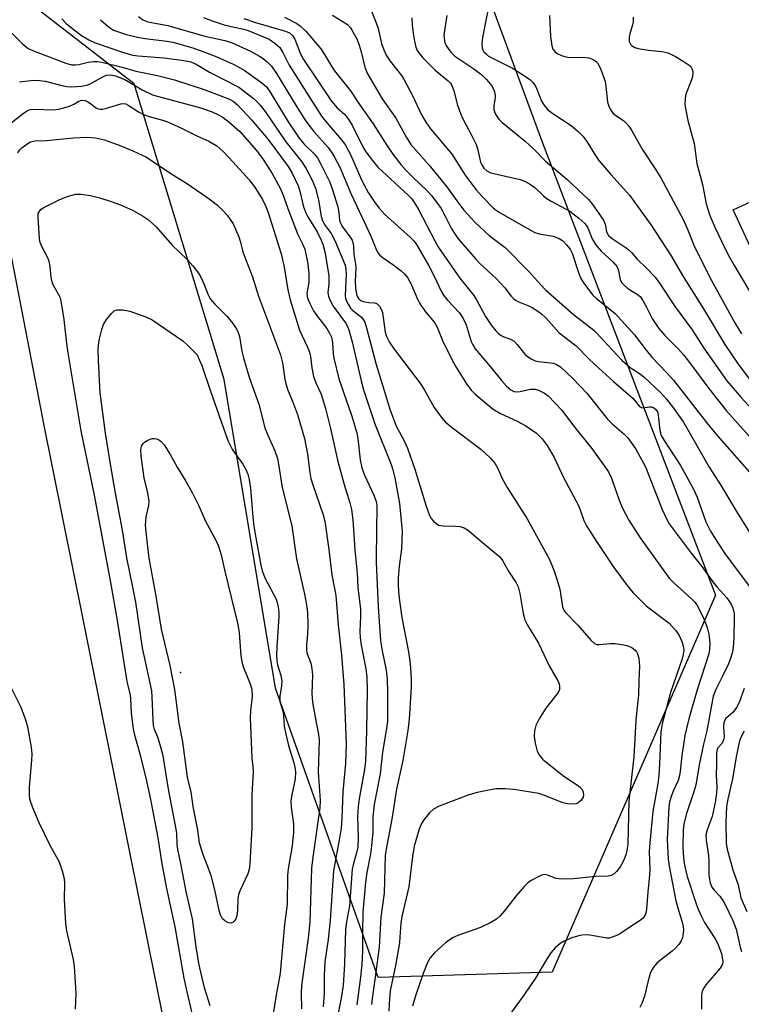
# Model space of a CAD drawing. Units: inches. Extents: x 1261762 to 1267762, y 489454 to 493455.
# Drawn here: x 1262300 to 1262480, y 489788 to 490034 of the extents above; entities that cross this region are included whole.
import ezdxf

# ---------------------------------------------------------------- set-up
doc = ezdxf.new("R2010")
doc.units = ezdxf.units.IN
doc.header["$MEASUREMENT"] = 0
for name, color, linetype in [('CULTRL-Pad', 6, 'Continuous'), ('ELEV-Spot Elevation', 7, 'Continuous'), ('NTRL-Trees', 3, 'Continuous'), ('Undefined', 1, 'Continuous')]:
    doc.layers.add(name, color=color, linetype=linetype)

msp = doc.modelspace()

# ---------------------------------------------------------------- linework, layer by layer
at = {"layer": 'CULTRL-Pad'}
msp.add_lwpolyline([(1262287.51, 490025.35), (1262305.24, 489934.11), (1262305.35, 489933.55), (1262315.3, 489883.99), (1262326.99, 489825.8), (1262343.91, 489741.53)], dxfattribs=at)
msp.add_lwpolyline([(1262495.99, 489972.05), (1262486.37, 489967.57), (1262477.71, 489986.19), (1262482.01, 489988.19), (1262484.5, 489989.35), (1262491.29, 489992.51), (1262498.56, 489976.89), (1262494.59, 489975.05)], close=True, dxfattribs=at)
at = {"layer": 'ELEV-Spot Elevation'}
msp.add_point((1262339.7, 489870.7, 287.06), dxfattribs=at)
at = {"layer": 'NTRL-Trees'}
msp.add_lwpolyline([(1262259.7, 490592), (1262335.45, 490572.66), (1262346.2, 490550.03), (1262370.7, 490498.78), (1262371.58, 490388.06), (1262384.08, 490282.03), (1262391.95, 490214.69), (1262406.08, 490067.84), (1262430.08, 490002.94), (1262473.33, 489890), (1262432.49, 489795.87), (1262389.09, 489794.51), (1262363.41, 489866.76), (1262350.56, 489943.82), (1262328.09, 490017.67), (1262299.19, 490040.14)], dxfattribs=at)
at = {"layer": 'Undefined'}
for points, elevation in [([(1262386.74, 490037.46), (1262388.58, 490032.91), (1262389.02, 490031.49), (1262389.88, 490027.76), (1262390.48, 490026.11), (1262391.09, 490024.79), (1262392.08, 490023.33), (1262394.84, 490019.76), (1262395.47, 490018.79), (1262397.73, 490014.61), (1262399.76, 490010.08), (1262400.96, 490008.04), (1262402.16, 490006.41), (1262407.5, 489999.99), (1262408.65, 489998.27), (1262410.78, 489994.81), (1262412.18, 489992.91), (1262413.64, 489991.06), (1262414.98, 489989.57), (1262417.87, 489986.59), (1262419.12, 489985.66), (1262425.32, 489982.08), (1262428.17, 489980.56), (1262429.29, 489980.2), (1262432.77, 489979.57), (1262434.29, 489979.06), (1262435.16, 489978.44), (1262436.11, 489977.44), (1262436.97, 489976.35), (1262437.48, 489975.38), (1262439.06, 489970.58), (1262439.6, 489969.21), (1262440.35, 489967.98), (1262441.87, 489965.87), (1262442.61, 489964.98), (1262443.45, 489964.17), (1262448.3, 489960.23), (1262451.52, 489956.76), (1262453.04, 489954.98), (1262455.97, 489951.13), (1262457.4, 489949.38), (1262461.09, 489945.57), (1262462.8, 489943.65), (1262471.08, 489933.09), (1262473.74, 489929.83), (1262481.66, 489920.78)], 258), ([(1262329.2, 490034.42), (1262330.31, 490033.63), (1262331.52, 490033.17), (1262336.54, 490032.22), (1262345.78, 490029.53), (1262350.77, 490028.44), (1262352.42, 490027.95), (1262357.15, 490025.77), (1262359.38, 490024.55), (1262360.33, 490023.94), (1262361.22, 490023.24), (1262362.4, 490022.05), (1262363.7, 490020.25), (1262368.61, 490012.12), (1262371.03, 490008.29), (1262373, 490005.72), (1262376.54, 490001.74), (1262377.42, 490000.57), (1262378.17, 489999.36), (1262379.49, 489996.85), (1262382.32, 489990.07), (1262385.59, 489983.21), (1262387.27, 489979.45), (1262388.65, 489976.14), (1262389.04, 489975.4), (1262389.38, 489974.96), (1262390.03, 489974.37), (1262392.72, 489972.56), (1262394.77, 489970.97), (1262395.61, 489970.2), (1262396.36, 489969.27), (1262397.28, 489967.66), (1262398.89, 489963.89), (1262399.69, 489962.36), (1262400.84, 489960.75), (1262403.08, 489958.03), (1262403.81, 489956.93), (1262405.13, 489953.57), (1262407.6, 489948.45), (1262408.58, 489946.73), (1262411.09, 489942.75), (1262412.28, 489941.16), (1262413.24, 489940.12), (1262417.76, 489936.45), (1262419.6, 489935.29), (1262423.76, 489933.4), (1262425.95, 489932.26), (1262428.57, 489930.46), (1262430.02, 489929.03), (1262431.23, 489927.36), (1262433.01, 489924.35), (1262435.45, 489919.19), (1262439.05, 489912.32), (1262439.5, 489911.28), (1262440.45, 489908.58), (1262441.07, 489907.28), (1262443.72, 489903.11), (1262447.93, 489896.91), (1262451.19, 489892.37), (1262452.69, 489890.59), (1262455.97, 489887.33), (1262461.68, 489882.98), (1262463.27, 489881.26), (1262464.19, 489879.86), (1262464.9, 489878.38), (1262465.22, 489877.32), (1262465.36, 489876.27), (1262465.25, 489875.17), (1262464.94, 489874.04), (1262462.09, 489865.7), (1262459.96, 489857.86), (1262459.6, 489855.84), (1262459.28, 489847.83), (1262459.1, 489844.94), (1262458.86, 489842.98), (1262457.65, 489835.95), (1262456.86, 489828.11), (1262456.74, 489825.93), (1262456.87, 489821.51), (1262456.83, 489820.13), (1262456.36, 489815.8), (1262456.1, 489811.66), (1262455.98, 489810.86), (1262455.76, 489810.14), (1262455.21, 489809.34), (1262454.22, 489808.54), (1262452.39, 489807.43), (1262449.57, 489805.45), (1262448.81, 489805.06), (1262447.5, 489804.54), (1262446.7, 489804.36), (1262446.17, 489804.36), (1262441.9, 489805.1), (1262441.07, 489805.14), (1262439.92, 489805.05), (1262438.8, 489804.85), (1262437.41, 489804.39), (1262435.51, 489803.6), (1262434.52, 489803.03), (1262433.29, 489801.91), (1262432.18, 489800.65), (1262431.05, 489798.96), (1262428.31, 489794.37), (1262425.02, 489789.49), (1262422.31, 489785.85)], 268), ([(1262365.68, 490034.29), (1262368.72, 490032.69), (1262369.55, 490032.16), (1262370.98, 490030.76), (1262373.82, 490027.5), (1262374.71, 490026.39), (1262375.69, 490024.97), (1262377.38, 490022.05), (1262378.11, 490020.93), (1262382.11, 490015.93), (1262384.4, 490012.51), (1262387.82, 490007.67), (1262391.28, 490002.13), (1262392.68, 490000.1), (1262394.72, 489997.54), (1262396.05, 489996.04), (1262397.81, 489994.24), (1262401.23, 489991.04), (1262402.36, 489989.75), (1262404.76, 489986.49), (1262405.69, 489984.78), (1262407.25, 489981.61), (1262408.09, 489980.25), (1262409.14, 489978.89), (1262413.43, 489973.83), (1262414.42, 489972.81), (1262418.48, 489969.06), (1262420.7, 489966.67), (1262422.29, 489964.65), (1262422.87, 489964.02), (1262423.31, 489963.65), (1262423.95, 489963.27), (1262426.44, 489962.3), (1262427.47, 489961.79), (1262428.96, 489960.88), (1262429.86, 489960.19), (1262430.89, 489959.19), (1262434.26, 489955.51), (1262438.47, 489952.22), (1262441.52, 489949.13), (1262443.24, 489947.5), (1262447.83, 489943.32), (1262452.77, 489939.06), (1262454.29, 489937.12), (1262454.82, 489936.8), (1262455.26, 489936.73), (1262456.82, 489936.96), (1262457.34, 489936.97), (1262457.81, 489936.83), (1262458.39, 489936.37), (1262458.78, 489935.73), (1262459.01, 489934.94), (1262459.38, 489931.08), (1262459.74, 489929.81), (1262460.44, 489928.59), (1262464.54, 489922.34), (1262467.75, 489916.61), (1262468.74, 489914.4), (1262470.91, 489908.32), (1262472.01, 489905.98), (1262473.84, 489903.02), (1262475.61, 489900.39), (1262478.42, 489896.52), (1262482.8, 489890.8)], 262), ([(1262377.62, 490034.82), (1262380.72, 490032.91), (1262381.36, 490032.44), (1262382.11, 490031.65), (1262382.75, 490030.67), (1262383.71, 490028.85), (1262384.3, 490027.33), (1262384.84, 490025.61), (1262385.72, 490021.83), (1262386.32, 490020.35), (1262390.06, 490013.94), (1262393.49, 490009.08), (1262396.13, 490004.23), (1262397.24, 490002.52), (1262401.74, 489997.43), (1262406.21, 489991.91), (1262408.67, 489988.4), (1262410.42, 489986.08), (1262413.18, 489983.08), (1262416.81, 489979.79), (1262420.77, 489976.79), (1262426.71, 489970.75), (1262429.67, 489967.43), (1262430.84, 489966.22), (1262437.79, 489960.02), (1262442.89, 489956.18), (1262443.69, 489955.38), (1262446.37, 489952.37), (1262449.9, 489948.68), (1262451.99, 489946.85), (1262454.55, 489945.16), (1262455.44, 489944.44), (1262459.52, 489940.61), (1262461.06, 489938.93), (1262462.84, 489936.7), (1262465.28, 489933.17), (1262471.69, 489921.91), (1262474.73, 489917.29), (1262478.52, 489910.89), (1262483.39, 489903.16)], 260), ([(1262406.21, 490034.74), (1262405.58, 490030.98), (1262405.46, 490029.83), (1262405.5, 490029.01), (1262405.74, 490027.97), (1262406.07, 490027.2), (1262406.51, 490026.45), (1262407.2, 490025.52), (1262408.23, 490024.55), (1262412.93, 490021.42), (1262414.95, 490019.91), (1262416.13, 490018.72), (1262417.37, 490017.21), (1262418, 490016.01), (1262418.31, 490014.72), (1262418.29, 490014.21), (1262417.91, 490012.16), (1262417.93, 490011.14), (1262418.34, 490010.07), (1262419.15, 490008.86), (1262419.95, 490008.1), (1262425.8, 490003.31), (1262427.91, 490001.34), (1262430.76, 489998.46), (1262436.15, 489993.88), (1262441.57, 489988.8), (1262442.43, 489987.78), (1262445.34, 489983.59), (1262445.75, 489982.64), (1262446.06, 489980.66), (1262446.6, 489979.76), (1262447.45, 489979), (1262450.72, 489976.89), (1262451.66, 489976.16), (1262452.3, 489975.55), (1262453.75, 489973.9), (1262456.16, 489971.57), (1262458.19, 489969.39), (1262459.29, 489967.91), (1262463.21, 489961.95), (1262467.45, 489956.19), (1262470.41, 489951.62), (1262476.1, 489943.47), (1262479.67, 489939.33), (1262484.22, 489934.44)], 254), ([(1262431.87, 490034.68), (1262432.1, 490029.47), (1262432.38, 490027.1), (1262432.65, 490026.3), (1262433.14, 490025.69), (1262433.77, 490025.2), (1262434.82, 490024.73), (1262435.93, 490024.39), (1262436.78, 490024.25), (1262440.35, 490024.31), (1262441.7, 490024.15), (1262442.93, 490023.64), (1262443.56, 490023.18), (1262443.91, 490022.78), (1262444.64, 490021.23), (1262445.7, 490018.2), (1262445.91, 490017.07), (1262446.33, 490013.09), (1262446.62, 490012.04), (1262446.95, 490011.3), (1262447.4, 490010.67), (1262447.93, 490010.1), (1262450.28, 490008.48), (1262450.92, 490007.91), (1262451.68, 490007.05), (1262452.33, 490006.05), (1262454.99, 490001.37), (1262458.41, 489996.17), (1262459.61, 489994.18), (1262465.21, 489983.74), (1262466.29, 489981.32), (1262468.08, 489976.97), (1262472.3, 489968.54), (1262478.13, 489957.98), (1262479.8, 489955.26)], 250), ([(1262452.73, 490034.33), (1262452.74, 490033.17), (1262452.57, 490032.34), (1262451.88, 490030.15), (1262451.71, 490029.32), (1262451.77, 490028.24), (1262452.05, 490027.53), (1262452.36, 490027.2), (1262452.74, 490026.94), (1262453.18, 490026.73), (1262453.99, 490026.49), (1262456.58, 490026.09), (1262459.91, 490025.76), (1262461.51, 490025.35), (1262463.26, 490024.5), (1262465.23, 490023.34), (1262466.68, 490022.31), (1262467.09, 490021.94), (1262467.41, 490021.51), (1262467.56, 490021.03), (1262467.61, 490020.51), (1262467.51, 490019.43), (1262467.29, 490018.67), (1262465.91, 490015.07), (1262465.7, 490013.96), (1262465.67, 490012.51), (1262465.84, 490011.07), (1262466.38, 490008.52), (1262468, 490002.79), (1262468.61, 489997.79), (1262470.04, 489992.49), (1262470.98, 489987.7), (1262471.87, 489984.78), (1262473.18, 489981.69), (1262475.62, 489976.61), (1262476.75, 489974.39), (1262477.84, 489972.44), (1262481.78, 489965.86)], 248), ([(1262310.04, 490033.84), (1262311.25, 490032.66), (1262315, 490029.71), (1262316.77, 490028.6), (1262318.41, 490027.91), (1262325.67, 490025.37), (1262327.76, 490024.79), (1262329.15, 490024.62), (1262335.56, 490024.15), (1262340, 490023.57), (1262342.28, 490023.12), (1262343.57, 490022.59), (1262346.91, 490020.54), (1262354.23, 490016.78), (1262357.8, 490014.1), (1262358.63, 490013.36), (1262359.5, 490012.42), (1262360.8, 490010.7), (1262366.02, 490003.15), (1262369.95, 489998.18), (1262371.01, 489996.6), (1262372.59, 489993.57), (1262373.4, 489991.56), (1262374.14, 489988.7), (1262374.86, 489984.54), (1262375.19, 489983.47), (1262375.83, 489982.29), (1262377.28, 489980.25), (1262378.26, 489978.5), (1262380.79, 489972.33), (1262381, 489971.31), (1262381.04, 489970.14), (1262380.8, 489964.83), (1262380.89, 489964.1), (1262381.05, 489963.58), (1262381.53, 489962.59), (1262382.13, 489961.66), (1262382.71, 489961.08), (1262384.86, 489959.37), (1262385.34, 489958.79), (1262385.7, 489958.1), (1262386.14, 489956.72), (1262388.59, 489947.53), (1262392.09, 489936.14), (1262393.64, 489932.04), (1262394.34, 489930.64), (1262395.58, 489928.49), (1262396.35, 489926.69), (1262398.23, 489921.44), (1262401.04, 489912.18), (1262401.89, 489909.85), (1262402.28, 489909.13), (1262402.84, 489908.47), (1262403.51, 489907.9), (1262404.24, 489907.48), (1262405.37, 489907.28), (1262408.37, 489907.23), (1262409.49, 489907.14), (1262410.52, 489906.82), (1262411.65, 489906.1), (1262414.61, 489903.55), (1262418.56, 489900.33), (1262419.43, 489899.53), (1262420.1, 489898.64), (1262421.61, 489895.97), (1262423.55, 489893.01), (1262424, 489892.03), (1262424.46, 489890.41), (1262425.26, 489885.42), (1262425.68, 489883.83), (1262426.36, 489882.52), (1262429.05, 489878.02), (1262431.78, 489872.29), (1262433.92, 489868.57), (1262434.23, 489867.8), (1262434.35, 489867.25), (1262434.33, 489866.45), (1262434, 489865.7), (1262430.88, 489861.72), (1262429.29, 489859.08), (1262428.46, 489857.41), (1262428.12, 489856.1), (1262428.03, 489854.73), (1262428.29, 489853), (1262428.77, 489851.01), (1262429.22, 489850.06), (1262430.12, 489849.06), (1262435.39, 489844.78), (1262439.31, 489842.22), (1262440.01, 489841.48), (1262440.27, 489840.79), (1262440.32, 489840.04), (1262440.24, 489839.55), (1262440.02, 489839.08), (1262439.67, 489838.66), (1262439.01, 489838.14), (1262438.5, 489837.9), (1262437.42, 489837.78), (1262436.3, 489837.87), (1262435.19, 489838.11), (1262430.86, 489839.88), (1262429.17, 489840.44), (1262422.92, 489841.45), (1262420.78, 489841.61), (1262418.53, 489841.58), (1262417.12, 489841.38), (1262413.74, 489840.68), (1262412.63, 489840.4), (1262411.24, 489839.91), (1262404.32, 489837.25), (1262402.9, 489836.54), (1262401.89, 489835.65), (1262400.43, 489833.9), (1262399.84, 489832.93), (1262399.32, 489831.55), (1262398.44, 489828.69), (1262398.08, 489827.26), (1262397.64, 489824.69), (1262396.72, 489817.16), (1262394.93, 489809.74), (1262394.7, 489808.06), (1262394.5, 489804.58), (1262394.34, 489803.16), (1262393.34, 489797.47), (1262392.09, 489791.17), (1262391.78, 489787.96), (1262391.72, 489786.07)], 272), ([(1262319.68, 490033.67), (1262321.6, 490031.94), (1262322.99, 490031.09), (1262326.24, 490029.95), (1262328.92, 490029.27), (1262330.83, 490028.96), (1262336.27, 490028.33), (1262337.82, 490028.04), (1262342.79, 490026.61), (1262345.26, 490025.76), (1262348.73, 490024.4), (1262352.83, 490022.54), (1262354.42, 490021.74), (1262355.56, 490021.02), (1262359.7, 490018.11), (1262360.58, 490017.42), (1262361.13, 490016.87), (1262362.06, 490015.55), (1262366.55, 490008.17), (1262369.31, 490004.04), (1262370.45, 490002.69), (1262373.11, 490000.14), (1262373.9, 489999.13), (1262374.75, 489997.59), (1262376.95, 489993.08), (1262377.66, 489991.17), (1262378.95, 489986.96), (1262379.25, 489985.53), (1262379.42, 489983.54), (1262379.63, 489982.84), (1262380.15, 489981.92), (1262382.26, 489979.11), (1262382.53, 489978.61), (1262382.79, 489977.82), (1262382.89, 489977), (1262382.94, 489975.09), (1262383.42, 489972.6), (1262383.51, 489971.75), (1262383.31, 489968.29), (1262383.39, 489966.67), (1262383.62, 489965.16), (1262383.87, 489964.43), (1262384.11, 489964.02), (1262384.66, 489963.56), (1262385.64, 489963.21), (1262386.7, 489963.02), (1262388.08, 489962.98), (1262388.48, 489962.89), (1262388.82, 489962.7), (1262389.36, 489962.12), (1262389.79, 489961.39), (1262390.1, 489960.59), (1262390.83, 489955.63), (1262391.17, 489954.55), (1262391.77, 489953.23), (1262393.06, 489951.36), (1262399.68, 489942.69), (1262400.61, 489941.19), (1262403.03, 489936.8), (1262404.83, 489934.32), (1262405.81, 489933.28), (1262407.65, 489931.75), (1262414.69, 489926.43), (1262417.06, 489924.24), (1262418.15, 489922.95), (1262418.81, 489921.76), (1262420.04, 489919.08), (1262421.25, 489916.85), (1262426.23, 489909.01), (1262431.81, 489898.85), (1262432.95, 489896.23), (1262433.68, 489893.99), (1262434.38, 489891.43), (1262435.07, 489887.08), (1262435.41, 489886.25), (1262435.86, 489885.61), (1262438.9, 489882.47), (1262442.23, 489878.64), (1262443.1, 489877.9), (1262443.66, 489877.68), (1262444.2, 489877.61), (1262447.11, 489877.88), (1262448.27, 489877.88), (1262450.28, 489877.6), (1262451.38, 489877.33), (1262452.39, 489876.9), (1262453.24, 489876.23), (1262453.58, 489875.81), (1262453.83, 489875.33), (1262454.11, 489874.26), (1262454.29, 489872.28), (1262454.11, 489868.62), (1262454.09, 489865.01), (1262453.63, 489861.28), (1262453.4, 489858.71), (1262452.88, 489849.61), (1262451.65, 489838.53), (1262451.41, 489827.81), (1262451.18, 489826.2), (1262450.9, 489825.11), (1262450.21, 489823.46), (1262449.49, 489822.15), (1262448.58, 489820.98), (1262447.95, 489820.39), (1262447.25, 489819.99), (1262446.48, 489819.78), (1262443.43, 489819.76), (1262437.82, 489819.15), (1262434.96, 489819.06), (1262433.5, 489819.26), (1262431.33, 489820.06), (1262430.6, 489820.18), (1262430.1, 489820.1), (1262429.34, 489819.82), (1262427.12, 489818.63), (1262426.27, 489817.99), (1262425.48, 489817.2), (1262423.44, 489814.78), (1262420.64, 489811.11), (1262419.54, 489809.9), (1262418.57, 489809.06), (1262417.18, 489808.22), (1262414.62, 489807), (1262408.98, 489805.02), (1262407.62, 489804.42), (1262405.87, 489803.13), (1262403.14, 489800.63), (1262402.07, 489799.42), (1262401.41, 489798.23), (1262400.31, 489795.52), (1262398.46, 489790.15), (1262397.64, 489787.32)], 270), ([(1262345.42, 490034.18), (1262347.56, 490033.35), (1262350.58, 490032.41), (1262353.07, 490031.78), (1262355.5, 490031.29), (1262356.58, 490030.94), (1262361.82, 490028.76), (1262363.23, 490027.82), (1262364.48, 490026.69), (1262365.25, 490025.5), (1262366.21, 490023.44), (1262366.84, 490022.32), (1262374.93, 490009.56), (1262376.28, 490007.79), (1262379.9, 490003.68), (1262380.87, 490002.33), (1262382.13, 490000.01), (1262384.62, 489994.25), (1262385.45, 489992.48), (1262386.59, 489990.51), (1262388.21, 489988.05), (1262389.28, 489986.63), (1262390.64, 489985.12), (1262397.13, 489979.29), (1262397.92, 489978.44), (1262398.59, 489977.5), (1262401.74, 489972.22), (1262403.07, 489969.6), (1262404.8, 489965.9), (1262405.38, 489964.89), (1262406.37, 489963.62), (1262409.36, 489960.45), (1262410.3, 489959.03), (1262411.01, 489957.48), (1262412.3, 489953.35), (1262412.69, 489952.49), (1262413.3, 489951.52), (1262417.11, 489946.99), (1262419.81, 489943.6), (1262421.14, 489942.18), (1262422.15, 489941.27), (1262422.95, 489940.85), (1262423.64, 489940.74), (1262424.5, 489940.84), (1262427.11, 489941.43), (1262428.27, 489941.4), (1262429.06, 489941.16), (1262430.56, 489940.43), (1262431.47, 489939.76), (1262433.29, 489937.92), (1262434.81, 489936.23), (1262438.18, 489931.8), (1262442.37, 489926.57), (1262444.2, 489923.98), (1262445.6, 489922.15), (1262446.54, 489920.75), (1262447.29, 489919.21), (1262449.22, 489913.69), (1262449.98, 489911.82), (1262451.62, 489908.69), (1262454.45, 489904.27), (1262461.7, 489894.24), (1262462.85, 489893.05), (1262467.31, 489889.06), (1262468.09, 489888.23), (1262468.62, 489887.52), (1262469.56, 489885.83), (1262470.37, 489884.04), (1262471.18, 489881.9), (1262471.61, 489880.25), (1262471.89, 489878.02), (1262471.8, 489876.4), (1262471.61, 489875.32), (1262468.67, 489866.3), (1262466.59, 489859.1), (1262465.6, 489854.89), (1262464.9, 489849.9), (1262464.49, 489846), (1262464.31, 489844.95), (1262463.94, 489843.66), (1262462.74, 489841.02), (1262462.11, 489839.41), (1262461.83, 489838.29), (1262461.66, 489837.15), (1262461.21, 489828.93), (1262461.45, 489824.08), (1262461.71, 489822.29), (1262463.41, 489813.66), (1262463.96, 489811.56), (1262464.9, 489808.65), (1262465.2, 489807.24), (1262465.29, 489806.39), (1262465.25, 489805.54), (1262465.01, 489804.43), (1262464.73, 489803.63), (1262464.16, 489802.72), (1262463.24, 489801.72), (1262462.44, 489801.04), (1262459.52, 489798.87), (1262458.66, 489798.07), (1262457.92, 489797.19), (1262457.3, 489796.23), (1262456.98, 489795.47), (1262456.35, 489793.33), (1262455.55, 489789.81), (1262454.88, 489787.97), (1262454.38, 489786.97)], 266), ([(1262355.54, 490034), (1262358.4, 490032.94), (1262365.95, 490030.79), (1262366.91, 490030.35), (1262367.7, 490029.7), (1262368.26, 490028.77), (1262369.61, 490025.27), (1262370.39, 490023.73), (1262377.44, 490013.32), (1262378.84, 490011.69), (1262380.75, 490009.95), (1262381.75, 490008.69), (1262382.61, 490007.18), (1262385.2, 490001.9), (1262385.96, 490000.63), (1262387.89, 489998.15), (1262389.01, 489996.87), (1262396.51, 489989.85), (1262397.43, 489988.9), (1262397.98, 489988.2), (1262399.05, 489986.46), (1262403.19, 489978.41), (1262404.09, 489976.8), (1262409.43, 489969.14), (1262412.97, 489964.78), (1262413.64, 489963.71), (1262415.85, 489959.54), (1262417.38, 489957.27), (1262418.42, 489955.99), (1262419.18, 489955.22), (1262419.8, 489954.77), (1262420.47, 489954.44), (1262422.09, 489953.91), (1262422.99, 489953.37), (1262423.74, 489952.57), (1262425.68, 489950.12), (1262426.31, 489949.58), (1262427.26, 489948.98), (1262428.27, 489948.52), (1262429.1, 489948.31), (1262432.85, 489947.9), (1262433.61, 489947.6), (1262434.55, 489947.01), (1262437.56, 489944.13), (1262441.18, 489940.41), (1262446.3, 489933.93), (1262447.51, 489932.79), (1262450.4, 489930.29), (1262451.42, 489929.24), (1262453.41, 489926.42), (1262455.81, 489922.03), (1262460.01, 489911.35), (1262461.06, 489909.02), (1262461.73, 489907.81), (1262462.68, 489906.44), (1262467.24, 489900.42), (1262469.88, 489897.13), (1262472.6, 489893.33), (1262473.62, 489892.08), (1262476.14, 489889.29), (1262477.22, 489887.71), (1262477.56, 489886.97), (1262477.8, 489886.14), (1262477.94, 489885.32), (1262477.99, 489884.25), (1262477.89, 489879.52), (1262477.72, 489876.93), (1262477.55, 489875.79), (1262477.14, 489874.38), (1262476.51, 489872.81), (1262475.07, 489869.71), (1262473.37, 489866.41), (1262472.73, 489864.73), (1262471.84, 489860.19), (1262471.16, 489856.06), (1262470.3, 489852.73), (1262469.22, 489847.59), (1262468.37, 489842.5), (1262467.9, 489840.85), (1262466.07, 489835.43), (1262465.42, 489832.85), (1262465.2, 489831.27), (1262465.13, 489827.14), (1262465.29, 489824.27), (1262465.52, 489822.57), (1262466.21, 489819.74), (1262468.46, 489812.87), (1262468.97, 489811.55), (1262469.77, 489809.72), (1262470.54, 489808.26), (1262473.19, 489804.19), (1262473.81, 489803.07), (1262474.75, 489800.46), (1262474.99, 489799.38), (1262475.08, 489798.57), (1262475, 489797.79), (1262474.48, 489796.81), (1262470.88, 489792.66), (1262470.42, 489791.98), (1262470.07, 489791.23), (1262469.91, 489790.7), (1262469.81, 489789.84), (1262469.8, 489786.59)], 264), ([(1262397.49, 490034.14), (1262397.54, 490032.36), (1262397.78, 490030.31), (1262398.1, 490028.27), (1262398.48, 490026.83), (1262398.8, 490026.01), (1262399.17, 490025.36), (1262400.18, 490024.1), (1262403.29, 490021.09), (1262406.55, 490018.43), (1262407.06, 490017.88), (1262407.34, 490017.45), (1262407.96, 490015.86), (1262408.89, 490012.33), (1262409.59, 490010.21), (1262410.17, 490008.92), (1262412.37, 490004.86), (1262413.52, 490002.54), (1262413.88, 490001.46), (1262414.6, 489998.13), (1262414.91, 489997.42), (1262415.46, 489996.61), (1262416.22, 489995.91), (1262417.21, 489995.41), (1262424.49, 489993.72), (1262425.56, 489993.33), (1262426.84, 489992.7), (1262428.2, 489991.79), (1262430.34, 489989.69), (1262431, 489989.13), (1262432.25, 489988.34), (1262436.89, 489985.87), (1262439.16, 489984.1), (1262440.64, 489982.74), (1262441.38, 489981.66), (1262442.47, 489978.91), (1262443.34, 489977.56), (1262444.75, 489975.85), (1262447.63, 489973.18), (1262448.7, 489971.93), (1262449.09, 489971), (1262449.49, 489968.7), (1262449.87, 489968), (1262450.45, 489967.38), (1262451.34, 489966.62), (1262452.06, 489966.11), (1262453.7, 489965.17), (1262454.52, 489964.43), (1262455.15, 489963.52), (1262456.01, 489962.05), (1262457.58, 489958.9), (1262459.15, 489956.54), (1262460.67, 489954.77), (1262464.01, 489951.38), (1262465.38, 489949.86), (1262467.08, 489947.7), (1262471.6, 489941.56), (1262475.97, 489936.1), (1262478.75, 489932.89), (1262486.85, 489923.93)], 256), ([(1262297.64, 490030.2), (1262300.12, 490027.74), (1262301.68, 490026.49), (1262303.41, 490025.69), (1262311.05, 490022.77), (1262312.46, 490022.42), (1262313.46, 490022.38), (1262314.3, 490022.49), (1262316.63, 490023.04), (1262317.98, 490023.25), (1262319, 490023.26), (1262320.01, 490023.09), (1262325.13, 490021.83), (1262328.58, 490020.77), (1262333.92, 490019.7), (1262338.19, 490018.68), (1262345.57, 490016.25), (1262351.96, 490013.86), (1262352.83, 490013.36), (1262353.93, 490012.44), (1262357.42, 490008.63), (1262361.56, 490003.75), (1262366.59, 489997), (1262367.6, 489995.31), (1262369.07, 489992.16), (1262369.46, 489990.87), (1262370.43, 489986.94), (1262370.98, 489985.45), (1262371.5, 489984.46), (1262373.81, 489980.69), (1262374.85, 489978.59), (1262375.25, 489977.61), (1262375.73, 489975.68), (1262376.71, 489969.83), (1262376.76, 489967.71), (1262376.52, 489965.54), (1262376.63, 489964.53), (1262377.03, 489963.54), (1262377.85, 489962.12), (1262380.92, 489957.93), (1262381.28, 489957.25), (1262381.71, 489956.19), (1262382.6, 489953.24), (1262384.77, 489943.47), (1262385.38, 489941.22), (1262388.21, 489932.72), (1262392.26, 489922.63), (1262392.7, 489921.23), (1262393.18, 489919.25), (1262394.36, 489912.84), (1262395.06, 489905.98), (1262394.92, 489901.53), (1262394.3, 489897.19), (1262394.04, 489894.23), (1262394.02, 489892.77), (1262394.15, 489890.79), (1262394.37, 489888.58), (1262394.98, 489884.42), (1262396.62, 489875.84), (1262396.99, 489873.53), (1262397.14, 489871.8), (1262397.27, 489868.91), (1262397.26, 489866.94), (1262396.83, 489859.01), (1262396.49, 489856.2), (1262395.18, 489848.7), (1262393.63, 489841.54), (1262392.47, 489834.02), (1262391.2, 489827.45), (1262390.84, 489825.09), (1262390.51, 489815.54), (1262389.69, 489809.53), (1262389.32, 489802.11), (1262388.34, 489794.56), (1262387.45, 489788.7), (1262387.41, 489787.73)], 274), ([(1262299.49, 490018.12), (1262303.05, 490018.54), (1262304.47, 490018.52), (1262305.89, 490018.29), (1262310.37, 490017.11), (1262311.38, 490016.98), (1262312.49, 490016.94), (1262315.01, 490017.05), (1262316.29, 490017.33), (1262317.27, 490017.73), (1262320.13, 490019.33), (1262321.19, 490019.78), (1262322.19, 490019.9), (1262323.5, 490019.62), (1262325.76, 490018.71), (1262330.09, 490016.14), (1262332.69, 490014.93), (1262334.16, 490014.47), (1262344.44, 490011.73), (1262347.57, 490010.69), (1262349.22, 490009.94), (1262350.31, 490009.24), (1262351.83, 490008.1), (1262354.52, 490005.73), (1262358.67, 490000.98), (1262360.37, 489998.77), (1262362.58, 489995.28), (1262364.61, 489991.57), (1262365.31, 489989.87), (1262366.48, 489986.5), (1262368.55, 489981.08), (1262369.01, 489980.01), (1262370.18, 489977.73), (1262370.71, 489976.39), (1262371.49, 489972.68), (1262371.77, 489970.09), (1262371.78, 489968.08), (1262371.26, 489965.39), (1262371.29, 489964.63), (1262371.41, 489964.11), (1262371.97, 489962.78), (1262372.93, 489960.98), (1262373.91, 489959.56), (1262376.21, 489956.57), (1262376.91, 489955.38), (1262377.36, 489954.38), (1262377.66, 489953.02), (1262377.84, 489950.24), (1262377.99, 489949.11), (1262379.19, 489943.99), (1262382.38, 489934.88), (1262383.75, 489930.48), (1262383.99, 489929.08), (1262384.58, 489923.78), (1262384.97, 489921.8), (1262385.63, 489919.94), (1262387.98, 489914.97), (1262388.53, 489913.36), (1262388.7, 489912.34), (1262388.75, 489911.3), (1262388.63, 489906.99), (1262388.59, 489898.17), (1262389.08, 489887.02), (1262389.64, 489878.59), (1262390.04, 489876.11), (1262391.02, 489871.22), (1262391.3, 489869.02), (1262391.42, 489865.78), (1262391.36, 489858.4), (1262391.15, 489856.66), (1262390.15, 489850.75), (1262389.58, 489845.38), (1262388.03, 489837.69), (1262387.75, 489834.66), (1262387.72, 489830.85), (1262387.4, 489827.39), (1262387.12, 489825.39), (1262386.23, 489820.72), (1262385.91, 489818.3), (1262385.24, 489810.82), (1262385.11, 489805.81), (1262385.13, 489801.04), (1262384.97, 489797.82), (1262384.63, 489794.56), (1262383.74, 489787.68)], 276), ([(1262296.92, 490007.53), (1262300.47, 490010.36), (1262301.39, 490010.94), (1262302.13, 490011.23), (1262303.21, 490011.32), (1262307.88, 490011.19), (1262309.27, 490011.33), (1262310.55, 490011.64), (1262311.95, 490012.11), (1262313.02, 490012.59), (1262314.15, 490013.26), (1262315.05, 490013.53), (1262315.78, 490013.5), (1262316.27, 490013.35), (1262316.99, 490012.91), (1262318.7, 490011.61), (1262319.14, 490011.41), (1262319.65, 490011.31), (1262320.19, 490011.33), (1262320.95, 490011.49), (1262324.79, 490012.69), (1262325.33, 490012.75), (1262326.03, 490012.63), (1262326.66, 490012.32), (1262329.24, 490010.66), (1262330.48, 490009.99), (1262331.87, 490009.5), (1262335.49, 490008.48), (1262336.83, 490007.97), (1262340.28, 490006.43), (1262343.81, 490004.66), (1262346.78, 490003.3), (1262348.74, 490002.13), (1262350.23, 490000.83), (1262351.82, 489999.2), (1262356.92, 489993.57), (1262358.35, 489991.7), (1262360.13, 489988.75), (1262360.91, 489987.19), (1262361.55, 489985.54), (1262364.86, 489975.18), (1262365.54, 489971.84), (1262366.48, 489966.25), (1262367.08, 489963.72), (1262369.45, 489956.14), (1262371.4, 489951.91), (1262371.88, 489950.65), (1262372.12, 489949.59), (1262372.47, 489946.76), (1262372.88, 489944.58), (1262373.45, 489943.03), (1262374.79, 489940.13), (1262375.92, 489936.6), (1262377.15, 489931.61), (1262378.97, 489923.31), (1262380.53, 489917.63), (1262381.98, 489913.02), (1262382.37, 489911.39), (1262382.72, 489908.82), (1262383.23, 489901.28), (1262383.77, 489895.49), (1262384.01, 489891.91), (1262384.63, 489886.47), (1262384.65, 489884.62), (1262384.47, 489880.95), (1262384.52, 489879.33), (1262384.8, 489877.45), (1262386.01, 489871.6), (1262386.2, 489869.6), (1262386.31, 489866.27), (1262386.17, 489856.12), (1262385.9, 489848.53), (1262385.64, 489846.45), (1262384.34, 489839.12), (1262384.08, 489837.13), (1262383.93, 489834.76), (1262384.08, 489829.28), (1262383.94, 489827.08), (1262383.73, 489825.99), (1262382.88, 489822.97), (1262382.58, 489821.56), (1262381.87, 489812.39), (1262381.15, 489808.43), (1262380.9, 489806.49), (1262380.64, 489797.88), (1262380.28, 489792.53), (1262379.81, 489789.35), (1262378.76, 489783.81)], 278), ([(1262342.98, 489784.16), (1262341.35, 489790.94), (1262340.64, 489794.3), (1262338.36, 489807.15), (1262336.24, 489816.69), (1262335.14, 489822.86), (1262334.12, 489829.39), (1262332.36, 489838.57), (1262331.29, 489843.6), (1262330.31, 489847.7), (1262329.66, 489850.24), (1262328.27, 489855.04), (1262327.92, 489856.57), (1262327.43, 489860.52), (1262327.25, 489864.28), (1262327.14, 489865.39), (1262326.46, 489868.02), (1262326.17, 489869.49), (1262323.89, 489884.16), (1262322.32, 489893.15), (1262318.19, 489914.93), (1262314.87, 489930.97), (1262311.61, 489950.51), (1262311.28, 489952.84), (1262310.66, 489958.77), (1262309.95, 489962.99), (1262309.69, 489964.09), (1262309.42, 489964.81), (1262307.93, 489967.49), (1262307.62, 489968.22), (1262307.4, 489969.25), (1262307.17, 489972), (1262306.92, 489973.33), (1262306.47, 489974.39), (1262304.99, 489977.22), (1262304.68, 489978.03), (1262304.46, 489978.98), (1262304.11, 489984.41), (1262304.19, 489985.24), (1262304.55, 489985.97), (1262304.88, 489986.32), (1262305.59, 489986.8), (1262309.55, 489988.8), (1262311.5, 489989.53), (1262313.48, 489990.08), (1262314.92, 489990.09), (1262317.25, 489989.75), (1262319.56, 489989.17), (1262322.34, 489988.3), (1262324.73, 489987.41), (1262327.72, 489986.07), (1262330.24, 489984.69), (1262331.69, 489983.71), (1262333.6, 489981.95), (1262337.65, 489977.37), (1262341.46, 489973.69), (1262342.8, 489972.19), (1262344.2, 489970.35), (1262344.8, 489969.36), (1262345.64, 489967.51), (1262346.59, 489964.97), (1262347.13, 489963.99), (1262348.24, 489962.66), (1262351.23, 489959.65), (1262352.73, 489957.79), (1262353.75, 489956.34), (1262354.11, 489955.59), (1262354.44, 489954.55), (1262355.02, 489950.89), (1262355.44, 489949.2), (1262356.87, 489944.42), (1262359.27, 489937.64), (1262360.78, 489931.73), (1262361.5, 489929.88), (1262363.29, 489926), (1262363.91, 489924.08), (1262364.19, 489922.72), (1262365.06, 489916.84), (1262367.5, 489907.31), (1262368.68, 489899.04), (1262370.63, 489890.19), (1262371.13, 489887.56), (1262371.38, 489885.61), (1262371.52, 489882.4), (1262371.42, 489880.35), (1262371.12, 489877.53), (1262371.13, 489876.41), (1262371.28, 489875.58), (1262372.2, 489872.97), (1262372.51, 489871.66), (1262372.65, 489870), (1262372.52, 489865.43), (1262372.63, 489863.27), (1262373.28, 489859.48), (1262374.17, 489855.15), (1262374.34, 489853.8), (1262374.03, 489845.78), (1262374.54, 489838.78), (1262374.51, 489836.85), (1262372.73, 489824.54), (1262372.41, 489821.81), (1262371.96, 489808.34), (1262371.58, 489804.31), (1262369.9, 489792.5), (1262369.8, 489790.55), (1262369.87, 489786.67)], 282), ([(1262347.13, 489787.41), (1262345.65, 489791.92), (1262344.31, 489798.02), (1262343.58, 489802.14), (1262342.67, 489809.19), (1262341.22, 489815.56), (1262339.88, 489822.53), (1262339.01, 489826.43), (1262338.84, 489827.76), (1262338.77, 489830.42), (1262338.64, 489831.57), (1262336.73, 489841.54), (1262335.37, 489849.84), (1262334.64, 489852.59), (1262334, 489854.5), (1262333.22, 489856.46), (1262332.97, 489857.43), (1262332.84, 489858.87), (1262332.65, 489864.55), (1262332.5, 489866.11), (1262330.23, 489876.81), (1262328.51, 489888.21), (1262327.89, 489891.59), (1262326.27, 489899.31), (1262325.24, 489906.19), (1262323.47, 489915.48), (1262322.14, 489923.2), (1262320.99, 489930.42), (1262319.6, 489940.48), (1262319.19, 489948.45), (1262319.17, 489951.4), (1262319.31, 489953.11), (1262319.45, 489953.98), (1262320.02, 489956.31), (1262320.48, 489957.57), (1262321.22, 489958.77), (1262322.52, 489960.4), (1262323.15, 489960.95), (1262323.9, 489961.2), (1262325.33, 489961.18), (1262327.04, 489960.86), (1262331.04, 489959.44), (1262332.59, 489958.73), (1262340.25, 489953.47), (1262341.35, 489952.5), (1262343.88, 489949.98), (1262345.06, 489947.35), (1262347.07, 489941.13), (1262351.54, 489928.63), (1262352.69, 489926.27), (1262355.24, 489922.65), (1262356.07, 489921.21), (1262356.51, 489920.2), (1262356.84, 489918.86), (1262357.21, 489916.66), (1262357.76, 489909.48), (1262358.04, 489907.17), (1262358.47, 489904.27), (1262359.72, 489897.44), (1262360.12, 489896.06), (1262360.86, 489894.13), (1262363.59, 489888.93), (1262363.86, 489888.15), (1262364.08, 489887.09), (1262364.25, 489885.74), (1262364.26, 489884.61), (1262363.72, 489877.05), (1262363.65, 489874.98), (1262363.74, 489873.61), (1262363.9, 489872.55), (1262364.72, 489869.94), (1262364.99, 489868.49), (1262364.92, 489867.34), (1262364.52, 489864.72), (1262364.51, 489863.46), (1262365.35, 489860.72), (1262365.61, 489857.24), (1262365.96, 489855.27), (1262366.65, 489852.47), (1262368.01, 489848.13), (1262368.25, 489847), (1262368.38, 489845.86), (1262368.31, 489844.04), (1262367.4, 489839.8), (1262367.26, 489838.42), (1262367.34, 489836.99), (1262367.89, 489832.89), (1262367.9, 489830.75), (1262367.56, 489827.34), (1262366.61, 489821.66), (1262366.39, 489819.94), (1262366.3, 489812.81), (1262365.64, 489807.73), (1262364.56, 489795.58), (1262364.37, 489794.15), (1262363.62, 489790.16), (1262362.36, 489782.17)], 284), ([(1262480.42, 489866.63), (1262479.16, 489863.18), (1262478.57, 489861.93), (1262477.64, 489860.64), (1262475.86, 489859.15), (1262475.5, 489858.62), (1262475.35, 489858.16), (1262475.28, 489857.13), (1262475.48, 489854.79), (1262475.39, 489854.08), (1262475.16, 489853.43), (1262474.93, 489853.02), (1262473.89, 489851.89), (1262473.69, 489851.44), (1262473.52, 489850.67), (1262473.54, 489847.46), (1262473.44, 489845.27), (1262473.61, 489841.82), (1262473.51, 489840.51), (1262473.18, 489838.19), (1262472.44, 489834.73), (1262471.17, 489831.41), (1262470.88, 489830.1), (1262470.95, 489828.76), (1262471.58, 489824.93), (1262471.64, 489823.44), (1262471.59, 489820.29), (1262471.67, 489819.45), (1262471.98, 489818.1), (1262472.38, 489817.09), (1262472.92, 489816.3), (1262474.34, 489814.84), (1262475.13, 489813.77), (1262475.64, 489812.86), (1262477.62, 489808.7), (1262478.44, 489806.6), (1262479.42, 489802.09), (1262479.76, 489800.98)], 262), ([(1262480.45, 489856.04), (1262479.69, 489854.62), (1262479.27, 489853.58), (1262478.5, 489850.02), (1262477.56, 489844.1), (1262476.36, 489838.99), (1262476.04, 489837.18), (1262475.86, 489833.29), (1262475.96, 489827.96), (1262476.22, 489826.53), (1262477.62, 489821.42), (1262478.97, 489817.61), (1262479.65, 489814.36), (1262481.08, 489810.96)], 260)]:
    msp.add_lwpolyline(points, dxfattribs=dict(at, elevation=elevation))
at = {"layer": 'Undefined', "elevation": 286}
msp.add_lwpolyline([(1262352.32, 489808.06), (1262351.65, 489808.17), (1262350.75, 489808.62), (1262350.2, 489809.18), (1262349.68, 489810.12), (1262349.33, 489811.25), (1262348.24, 489816.36), (1262347.42, 489819.61), (1262346.64, 489821.95), (1262345.26, 489825.41), (1262344.46, 489828.13), (1262344.02, 489831.32), (1262342.88, 489837.17), (1262342.36, 489840.9), (1262341.66, 489843.47), (1262341.46, 489844.49), (1262340.29, 489853.38), (1262339.38, 489858.05), (1262338.25, 489866.42), (1262337.11, 489872.42), (1262334.97, 489881.51), (1262333.64, 489889.75), (1262331.91, 489899.22), (1262331.34, 489903.44), (1262330.99, 489907.46), (1262331.15, 489909.49), (1262331.79, 489912.38), (1262331.85, 489913.53), (1262331.48, 489915.86), (1262330.65, 489919.28), (1262329.88, 489924.67), (1262329.79, 489926.16), (1262329.97, 489927.17), (1262330.34, 489927.82), (1262330.73, 489928.17), (1262331.41, 489928.61), (1262332.14, 489928.96), (1262332.64, 489929.11), (1262333.15, 489929.12), (1262333.66, 489929), (1262334.41, 489928.66), (1262334.86, 489928.34), (1262335.6, 489927.48), (1262337.03, 489925.28), (1262338.9, 489921.89), (1262340.85, 489918.71), (1262342.69, 489915.45), (1262344.26, 489912.26), (1262345.95, 489908.42), (1262348.48, 489903.72), (1262349.17, 489902.23), (1262349.83, 489900.01), (1262350.64, 489896.33), (1262353.99, 489882.66), (1262354.31, 489880.55), (1262354.8, 489874.85), (1262355.08, 489872.95), (1262355.4, 489871.94), (1262357.1, 489867.81), (1262357.52, 489866.39), (1262357.57, 489864.74), (1262357.14, 489861.08), (1262357.09, 489859.36), (1262357.47, 489849.23), (1262357.77, 489847.18), (1262357.81, 489845.94), (1262357.48, 489840.08), (1262357.48, 489831.81), (1262356.98, 489822.95), (1262356.8, 489821.51), (1262356.5, 489820.38), (1262354.62, 489816.33), (1262354.21, 489815.24), (1262354.04, 489814.12), (1262353.94, 489811.13), (1262353.78, 489809.96), (1262353.48, 489809.19), (1262353.06, 489808.53), (1262352.72, 489808.2)], close=True, dxfattribs=at)
at = {"layer": 'Undefined'}
for points in [[(1262416.9, 490038.58, 252), (1262415.13, 490029.2, 252), (1262414.95, 490027.59, 252), (1262415.02, 490026.63, 252), (1262415.18, 490026.12, 252), (1262415.45, 490025.67, 252), (1262415.98, 490025.1, 252), (1262416.64, 490024.59, 252), (1262417.93, 490023.87, 252), (1262422.61, 490021.55, 252), (1262425.86, 490019.49, 252), (1262426.92, 490018.72, 252), (1262427.69, 490017.95, 252), (1262428.34, 490017.09, 252), (1262428.69, 490016.35, 252), (1262429.84, 490013.31, 252), (1262430.42, 490012.37, 252), (1262431.32, 490011.28, 252), (1262432.66, 490010.2, 252), (1262437.26, 490007.22, 252), (1262438.96, 490005.78, 252), (1262440.14, 490004.59, 252), (1262441.15, 490003.25, 252), (1262443.13, 489999.98, 252), (1262444.15, 489998.52, 252), (1262447.12, 489994.97, 252), (1262451.83, 489989.84, 252), (1262457.19, 489982.39, 252), (1262462.02, 489974.94, 252), (1262465.25, 489969.5, 252), (1262470.54, 489961.03, 252), (1262475.6, 489952.57, 252), (1262478.93, 489947.68, 252), (1262481.81, 489943.92, 252)], [(1262299.1, 490000.46, 280), (1262299.58, 490001.15, 280), (1262300.17, 490001.74, 280), (1262301.3, 490002.6, 280), (1262302.23, 490003.14, 280), (1262303.37, 490003.4, 280), (1262306.24, 490003.53, 280), (1262312.98, 490004.19, 280), (1262316.41, 490004.34, 280), (1262318.44, 490004.16, 280), (1262320.73, 490003.68, 280), (1262324.81, 490002.19, 280), (1262327.82, 490000.93, 280), (1262331.03, 489999.38, 280), (1262337.92, 489994.84, 280), (1262341.42, 489992.67, 280), (1262346.84, 489988.97, 280), (1262348.9, 489987.36, 280), (1262350.36, 489985.94, 280), (1262351.33, 489984.85, 280), (1262352.83, 489982.71, 280), (1262354.24, 489979.47, 280), (1262354.61, 489978.36, 280), (1262355.34, 489975.41, 280), (1262357.71, 489969.44, 280), (1262359.18, 489964.59, 280), (1262364.67, 489949.98, 280), (1262365.2, 489947.96, 280), (1262365.74, 489943.93, 280), (1262365.97, 489942.79, 280), (1262366.52, 489941.17, 280), (1262367.68, 489938.4, 280), (1262368.9, 489935.07, 280), (1262370.63, 489929.05, 280), (1262371.44, 489925.19, 280), (1262371.95, 489920.6, 280), (1262372.23, 489919.06, 280), (1262372.71, 489917.48, 280), (1262375.29, 489910.02, 280), (1262375.72, 489908.42, 280), (1262376.74, 489901.35, 280), (1262377.48, 489895.07, 280), (1262378.47, 489889.91, 280), (1262379.08, 489882.55, 280), (1262379.86, 489874.98, 280), (1262380.47, 489867.7, 280), (1262381.09, 489852.85, 280), (1262380.92, 489847.95, 280), (1262380.19, 489840.84, 280), (1262379.96, 489834.29, 280), (1262379.79, 489831.78, 280), (1262379.5, 489829.76, 280), (1262377.91, 489821.17, 280), (1262377.06, 489808.85, 280), (1262376.56, 489803.97, 280), (1262375.72, 489798.41, 280), (1262375.55, 489794.98, 280), (1262375.55, 489790.55, 280), (1262375.35, 489787.21, 280)], [(1262313.47, 489786.6, 280), (1262313.61, 489790.6, 280), (1262313.25, 489797.28, 280), (1262312.95, 489799, 280), (1262311.35, 489806.16, 280), (1262311.1, 489807.9, 280), (1262310.74, 489814.08, 280), (1262310.84, 489818.03, 280), (1262310.75, 489819.14, 280), (1262310.22, 489821.09, 280), (1262309.44, 489823.27, 280), (1262307.11, 489827.48, 280), (1262304.39, 489833.13, 280), (1262302.86, 489836.89, 280), (1262302.11, 489839.05, 280), (1262301.96, 489840.13, 280), (1262301.95, 489842.04, 280), (1262302.58, 489848.81, 280), (1262302.64, 489850.28, 280), (1262302.45, 489852, 280), (1262301.57, 489857.13, 280), (1262301, 489859.03, 280), (1262299.91, 489861.96, 280), (1262296.59, 489868.6, 280)]]:
    msp.add_polyline3d(points, dxfattribs=at)

doc.saveas('drawing.dxf')
